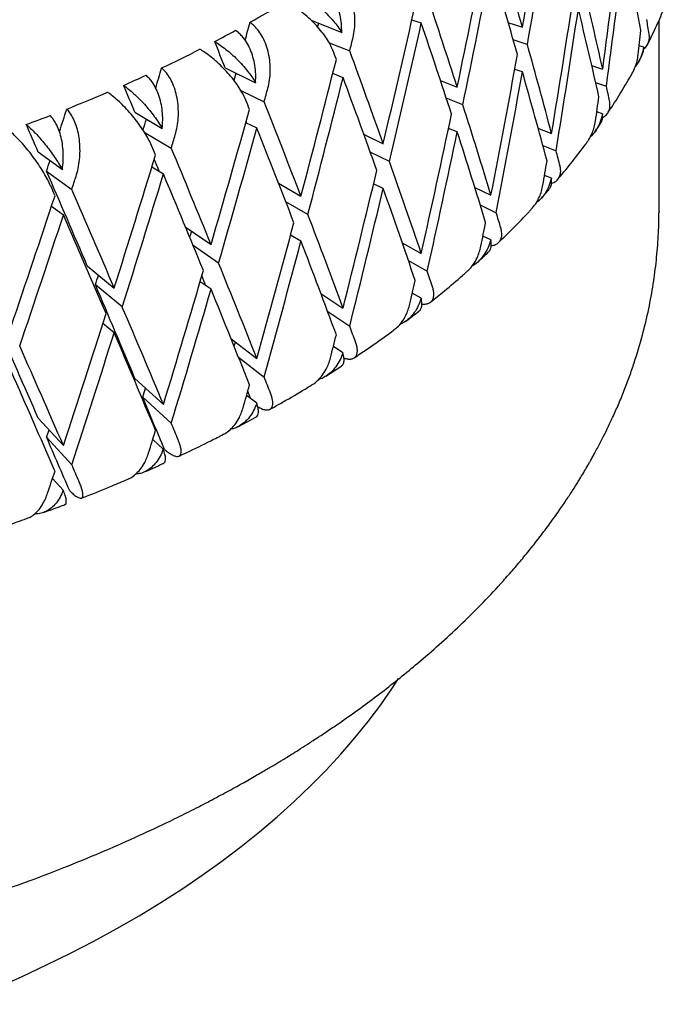
# Model space of a CAD drawing. Units: millimetres. Extents: x 8 to 968, y 12 to 1099.
# Drawn here: x 704 to 711, y 111 to 122 of the extents above; entities that cross this region are included whole.
import ezdxf

# ---------------------------------------------------------------- set-up
doc = ezdxf.new("R2010")
doc.units = ezdxf.units.MM

msp = doc.modelspace()

# ---------------------------------------------------------------- linework, layer by layer
at = {"color": 7, "linetype": 'Continuous', "lineweight": 30}
for p, q in [((706.941, 121.533), (707.268, 121.403)), ((708.119, 121.501), (708.016, 121.534)), ((709.041, 121.509), (709.195, 121.458)), ((710.652, 119.492), (710.652, 121.532)), ((707.136, 121.291), (707.354, 121.204)), ((709.247, 121.273), (709.096, 121.323)), ((710.488, 121.244), (710.439, 121.258)), ((706.026, 121.023), (706.35, 120.866)), ((709.195, 120.981), (709.113, 121.008)), ((709.933, 121.05), (710.05, 121.01)), ((707.284, 120.919), (707.173, 120.964)), ((708.32, 120.891), (708.5, 120.818)), ((706.192, 120.784), (706.441, 120.663)), ((709.975, 120.868), (710.09, 120.828)), ((708.56, 120.63), (708.382, 120.702)), ((705.063, 120.55), (705.355, 120.377)), ((710.049, 120.533), (709.988, 120.554)), ((706.366, 120.381), (706.246, 120.439)), ((708.5, 120.341), (708.407, 120.378)), ((709.361, 120.382), (709.506, 120.323)), ((705.163, 120.339), (705.451, 120.169)), ((707.502, 120.316), (707.71, 120.215)), ((709.412, 120.197), (709.554, 120.139)), ((704.032, 120.127), (704.29, 119.94)), ((707.778, 120.024), (707.572, 120.124)), ((705.369, 119.891), (705.244, 119.966)), ((704.121, 119.921), (704.39, 119.727)), ((709.504, 119.846), (709.431, 119.876)), ((706.595, 119.793), (706.833, 119.655)), ((707.71, 119.738), (707.608, 119.787)), ((708.687, 119.749), (708.859, 119.666)), ((704.302, 119.454), (704.173, 119.547)), ((706.908, 119.46), (706.671, 119.597)), ((708.745, 119.562), (708.916, 119.479)), ((710.652, 119.492), (710.652, 119.482)), ((705.601, 119.329), (705.875, 119.141)), ((706.833, 119.177), (706.723, 119.241)), ((708.858, 119.189), (708.774, 119.23)), ((705.955, 118.942), (705.683, 119.129)), ((707.913, 119.159), (708.116, 119.044)), ((704.555, 118.913), (704.842, 118.676)), ((707.979, 118.969), (708.18, 118.855)), ((704.929, 118.474), (704.642, 118.71)), ((705.875, 118.663), (705.758, 118.743)), ((707.046, 118.619), (707.282, 118.462)), ((708.115, 118.567), (708.021, 118.62)), ((707.119, 118.425), (707.354, 118.269)), ((704.842, 118.199), (704.722, 118.298)), ((706.087, 118.138), (706.364, 117.924)), ((707.281, 117.985), (707.179, 118.053)), ((706.167, 117.94), (706.441, 117.727)), ((707.1, 117.737), (707.26, 117.839)), ((705.063, 117.712), (705.367, 117.434)), ((705.147, 117.512), (705.451, 117.234)), ((706.363, 117.447), (706.254, 117.531)), ((704.032, 117.289), (704.301, 116.997)), ((706.168, 117.199), (706.351, 117.298)), ((704.121, 117.084), (704.39, 116.792)), ((705.366, 116.958), (705.253, 117.061)), ((704.3, 116.52), (704.185, 116.645))]:
    msp.add_line(p, q, dxfattribs=at)
at = {"color": 7, "linetype": 'Continuous', "lineweight": 30, "flags": 128}
msp.add_lwpolyline([(703.594, 111.217), (703.861, 111.334), (704.122, 111.456), (704.378, 111.581), (704.627, 111.711), (704.871, 111.844), (705.108, 111.981), (705.339, 112.122), (705.563, 112.266), (705.781, 112.413), (705.991, 112.564), (706.195, 112.718), (706.391, 112.876), (706.58, 113.036), (706.761, 113.199), (706.935, 113.365), (707.101, 113.533), (707.259, 113.704), (707.408, 113.877), (707.55, 114.053), (707.684, 114.231), (707.809, 114.411), (707.875, 114.51)], dxfattribs=at)
at = {"color": 7, "linetype": 'Continuous', "lineweight": 30}
for centre, radius, start, end in [((699.645, 133.284), 13.52, 299.4421, 301.2852), ((699.205, 134.07), 14.421, 297.7266, 298.7312), ((698.787, 134.882), 15.334, 295.3353, 297.0299), ((698.396, 135.715), 16.254, 293.752, 294.6795), ((698.033, 136.556), 17.17, 291.5364, 293.108), ((697.703, 137.399), 18.076, 290.062, 290.9261)]:
    msp.add_arc(centre, radius, start, end, dxfattribs=at)
for centre, major_axis, ratio, start_param, end_param in [((696.152, 125.496), (6.821, 41.319), 0.323321, 4.66798, 4.704519), ((696.152, 125.018), (6.821, 41.319), 0.323321, 4.675075, 4.711618), ((696.152, 125.496), (4.665, 41.863), 0.340542, 4.643032, 4.679564), ((696.152, 125.973), (-11.262, 26.163), 0.378708, 4.379632, 4.416157), ((696.152, 125.018), (4.665, 41.863), 0.340542, 4.650134, 4.686659), ((696.152, 125.496), (-8.837, 25.335), 0.47841, 4.387851, 4.42439), ((696.152, 125.496), (7.83, 40.973), 0.312261, 4.657781, 4.69432), ((696.152, 125.018), (7.83, 40.973), 0.312261, 4.664876, 4.701419), ((696.152, 125.496), (-11.262, 26.163), 0.378708, 4.386727, 4.423255), ((696.152, 125.973), (-10.175, 25.694), 0.428956, 4.352504, 4.389049), ((696.152, 125.496), (5.764, 41.616), 0.33276, 4.633959, 4.670491), ((696.152, 125.973), (-12.151, 26.721), 0.329124, 4.371847, 4.408372), ((696.152, 125.496), (8.784, 40.582), 0.29962, 4.646943, 4.683482), ((696.152, 125.018), (5.764, 41.616), 0.33276, 4.64106, 4.677585), ((696.152, 125.496), (-10.175, 25.694), 0.428956, 4.359605, 4.396144), ((696.152, 125.018), (10.161, 38.351), 0.26973, 4.687355, 4.69236), ((696.152, 125.018), (9.356, 38.81), 0.285431, 4.689489, 4.690548), ((696.152, 125.018), (8.784, 40.582), 0.29962, 4.654038, 4.690581), ((696.152, 125.496), (-12.151, 26.721), 0.329124, 4.378942, 4.415471), ((696.152, 125.973), (-8.837, 25.335), 0.47841, 4.367448, 4.373648), ((696.152, 125.496), (3.531, 42.058), 0.346634, 4.638363, 4.644554), ((696.152, 125.973), (-13.031, 27.089), 0.234786, 4.417348, 4.427834), ((696.152, 125.018), (9.679, 40.148), 0.285431, 4.686183, 4.689829), ((696.152, 125.496), (-12.882, 27.347), 0.281013, 4.421242, 4.424882), ((696.152, 125.973), (-12.882, 27.347), 0.281013, 4.370514, 4.407039), ((696.152, 125.973), (-11.262, 26.163), 0.378708, 4.335992, 4.372537), ((696.152, 125.496), (9.679, 40.148), 0.285431, 4.635441, 4.67198), ((696.152, 125.496), (6.821, 41.319), 0.323321, 4.624354, 4.660886), ((696.152, 125.018), (10.902, 37.855), 0.252544, 4.673923, 4.679526), ((696.152, 125.018), (6.821, 41.319), 0.323321, 4.631456, 4.66798), ((696.152, 125.496), (-11.262, 26.163), 0.378708, 4.343093, 4.379632), ((696.152, 125.018), (10.161, 38.351), 0.26973, 4.676118, 4.67817), ((696.152, 125.018), (9.679, 40.148), 0.285431, 4.642536, 4.679079), ((696.152, 125.496), (-12.882, 27.347), 0.281013, 4.377609, 4.414138), ((696.152, 125.973), (-13.499, 27.777), 0.190626, 4.424365, 4.434852), ((696.152, 125.018), (10.511, 39.673), 0.26973, 4.674009, 4.677655), ((696.152, 125.973), (-10.175, 25.694), 0.428956, 4.339202, 4.345402), ((696.152, 125.496), (-13.48, 28.023), 0.234786, 4.424694, 4.428333), ((696.152, 125.973), (-13.48, 28.023), 0.234786, 4.373966, 4.410491), ((696.152, 125.496), (4.665, 41.863), 0.340542, 4.62974, 4.635931), ((696.152, 125.018), (11.577, 37.326), 0.233895, 4.659553, 4.666058), ((696.152, 125.496), (10.511, 39.673), 0.26973, 4.623267, 4.659806), ((696.152, 125.973), (-12.151, 26.721), 0.329124, 4.328207, 4.364752), ((696.152, 125.018), (10.902, 37.855), 0.252544, 4.661941, 4.665073), ((696.152, 125.973), (-13.031, 27.089), 0.234786, 4.395293, 4.396026), ((696.152, 125.496), (7.83, 40.973), 0.312261, 4.614155, 4.650687), ((696.152, 125.973), (-13.868, 28.489), 0.14858, 4.434052, 4.444538), ((696.152, 125.018), (10.511, 39.673), 0.26973, 4.630362, 4.666905), ((696.152, 125.496), (-13.48, 28.023), 0.234786, 4.38106, 4.417589), ((696.152, 125.018), (11.278, 39.161), 0.252544, 4.661175, 4.664821), ((696.152, 125.018), (7.83, 40.973), 0.312261, 4.621257, 4.657781), ((696.152, 125.496), (-12.151, 26.721), 0.329124, 4.335309, 4.371847), ((696.152, 125.496), (-13.964, 28.735), 0.190626, 4.431712, 4.435351), ((696.152, 125.973), (-13.964, 28.735), 0.190626, 4.380984, 4.417509), ((696.152, 125.973), (-11.262, 26.163), 0.378708, 4.32269, 4.32889), ((696.152, 125.018), (11.577, 37.326), 0.233895, 4.648197, 4.651265), ((696.152, 125.496), (11.278, 39.161), 0.252544, 4.610433, 4.646972), ((696.152, 125.973), (-13.499, 27.777), 0.190626, 4.401176, 4.406117), ((696.152, 125.496), (5.764, 41.616), 0.33276, 4.620666, 4.626857), ((696.152, 125.496), (8.784, 40.582), 0.29962, 4.603317, 4.639849), ((696.152, 125.973), (-12.882, 27.347), 0.281013, 4.326874, 4.363419), ((696.152, 125.973), (-13.868, 28.489), 0.14858, 4.390425, 4.426705), ((696.152, 125.018), (11.976, 38.613), 0.233895, 4.647707, 4.651353), ((696.152, 125.018), (11.278, 39.161), 0.252544, 4.617528, 4.654071), ((696.152, 125.496), (-13.964, 28.735), 0.190626, 4.388078, 4.424607), ((696.152, 125.496), (-14.347, 29.472), 0.14858, 4.441398, 4.445037), ((696.152, 125.973), (-14.347, 29.472), 0.14858, 4.39067, 4.427195), ((696.152, 125.018), (8.784, 40.582), 0.29962, 4.610419, 4.646943), ((696.152, 125.496), (-12.882, 27.347), 0.281013, 4.333976, 4.370514), ((696.152, 125.496), (11.976, 38.613), 0.233895, 4.596965, 4.633504), ((696.152, 125.018), (11.976, 38.613), 0.233895, 4.60406, 4.640603), ((696.152, 125.496), (-14.347, 29.472), 0.14858, 4.397765, 4.434293), ((696.152, 125.973), (-13.48, 28.023), 0.234786, 4.330326, 4.366871), ((696.152, 125.973), (-12.151, 26.721), 0.329124, 4.314905, 4.321106), ((696.152, 125.496), (9.679, 40.148), 0.285431, 4.591815, 4.628346), ((696.152, 125.496), (6.821, 41.319), 0.323321, 4.611061, 4.617253), ((696.152, 125.018), (10.161, 38.351), 0.26973, 4.6322, 4.633995), ((696.152, 125.018), (9.679, 40.148), 0.285431, 4.598916, 4.635441), ((696.152, 125.496), (-13.48, 28.023), 0.234786, 4.337427, 4.373966), ((696.152, 125.973), (-13.964, 28.735), 0.190626, 4.337344, 4.373889), ((696.152, 125.018), (10.902, 37.855), 0.252544, 4.618017, 4.620811), ((696.152, 125.496), (10.511, 39.673), 0.26973, 4.579641, 4.616173), ((696.152, 125.973), (-13.499, 27.777), 0.190626, 4.356257, 4.36025), ((696.152, 125.973), (-12.882, 27.347), 0.281013, 4.313572, 4.319773), ((696.152, 125.973), (-13.868, 28.489), 0.14858, 4.346785, 4.383086), ((696.152, 125.496), (7.83, 40.973), 0.312261, 4.600862, 4.607054), ((696.152, 125.018), (10.511, 39.673), 0.26973, 4.586743, 4.623267), ((696.152, 125.496), (-13.964, 28.735), 0.190626, 4.344445, 4.380984), ((696.152, 125.973), (-14.347, 29.472), 0.14858, 4.34703, 4.383575), ((696.152, 125.496), (11.278, 39.161), 0.252544, 4.566807, 4.603338), ((696.152, 125.973), (-14.148, 29.216), 0.108625, 4.358467, 4.394768), ((696.152, 125.973), (-13.48, 28.023), 0.234786, 4.317024, 4.323224), ((696.152, 125.018), (11.278, 39.161), 0.252544, 4.573908, 4.610433), ((696.152, 125.496), (-14.347, 29.472), 0.14858, 4.354131, 4.39067), ((696.152, 125.496), (8.784, 40.582), 0.29962, 4.590024, 4.596216), ((696.152, 125.973), (-14.636, 30.224), 0.108625, 4.358712, 4.395257), ((696.152, 125.018), (9.356, 38.81), 0.285431, 4.601089, 4.602343), ((696.152, 125.496), (-14.636, 30.224), 0.108625, 4.365813, 4.402352), ((696.152, 125.973), (-13.964, 28.735), 0.190626, 4.324042, 4.330242), ((696.152, 125.496), (9.679, 40.148), 0.285431, 4.578522, 4.584713), ((696.152, 125.018), (10.161, 38.351), 0.26973, 4.587232, 4.589814), ((696.152, 125.973), (-13.868, 28.489), 0.14858, 4.318933, 4.339439), ((696.152, 125.973), (-13.499, 27.777), 0.190626, 4.311367, 4.314222), ((696.152, 125.973), (-14.347, 29.472), 0.14858, 4.333728, 4.339928), ((696.152, 125.018), (10.902, 37.855), 0.252544, 4.574398, 4.576544), ((696.152, 125.496), (10.511, 39.673), 0.26973, 4.566348, 4.57254), ((696.152, 125.973), (-14.148, 29.216), 0.108625, 4.330615, 4.35112), ((696.152, 125.973), (-14.636, 30.224), 0.108625, 4.34541, 4.35161), ((696.152, 125.496), (11.278, 39.161), 0.252544, 4.553514, 4.559705)]:
    msp.add_ellipse(centre, major_axis=major_axis, ratio=ratio, start_param=start_param, end_param=end_param, dxfattribs=at)
for points, knots in [([(707.39, 121.351), (707.396, 121.38), (707.408, 121.439), (707.411, 121.533), (707.404, 121.628), (707.384, 121.72), (707.353, 121.809), (707.312, 121.887), (707.262, 121.955), (707.21, 122.008), (707.172, 122.032), (707.155, 122.043)], [0, 0, 0, 0, 0.114606, 0.23252, 0.347132, 0.465168, 0.577786, 0.694016, 0.800844, 0.911181, 1, 1, 1, 1]), ([(707.268, 121.403), (707.268, 121.434), (707.268, 121.495), (707.253, 121.587), (707.228, 121.676), (707.192, 121.758), (707.146, 121.832), (707.1, 121.885), (707.055, 121.925), (707.029, 121.941), (707.015, 121.95)], [0, 0, 0, 0, 0.1376282, 0.2791513, 0.4168174, 0.5587839, 0.6910424, 0.8276344, 0.9131954, 1, 1, 1, 1]), ([(706.811, 121.82), (706.832, 121.809), (706.874, 121.787), (706.94, 121.744), (707.004, 121.696), (707.067, 121.642), (707.127, 121.584), (707.181, 121.524), (707.229, 121.463), (707.255, 121.423), (707.268, 121.403)], [0, 0, 0, 0, 0.1211723, 0.2459781, 0.3671171, 0.4915599, 0.6168215, 0.7453387, 0.8711714, 1, 1, 1, 1]), ([(707.174, 121.212), (707.165, 121.232), (707.148, 121.273), (707.108, 121.339), (707.059, 121.407), (707, 121.475), (706.935, 121.541), (706.866, 121.601), (706.794, 121.655), (706.727, 121.698), (706.685, 121.72), (706.666, 121.73)], [0, 0, 0, 0, 0.114542, 0.23238, 0.34693, 0.464926, 0.577123, 0.692931, 0.799182, 0.908911, 1, 1, 1, 1]), ([(710.532, 121.28), (710.544, 121.304), (710.589, 121.392), (710.659, 121.546), (710.713, 121.676), (710.74, 121.74)], [0, 0, 0, 0, 0.157873, 0.58491, 1, 1, 1, 1]), ([(706.481, 120.807), (706.488, 120.836), (706.502, 120.895), (706.509, 120.989), (706.505, 121.084), (706.49, 121.178), (706.465, 121.267), (706.43, 121.348), (706.386, 121.417), (706.34, 121.472), (706.306, 121.498), (706.29, 121.51)], [0, 0, 0, 0, 0.11626, 0.232521, 0.348856, 0.46517, 0.579612, 0.694015, 0.802613, 0.911177, 1, 1, 1, 1]), ([(706.35, 120.866), (706.351, 120.896), (706.354, 120.958), (706.344, 121.05), (706.324, 121.141), (706.294, 121.224), (706.254, 121.3), (706.213, 121.356), (706.173, 121.397), (706.149, 121.415), (706.137, 121.424)], [0, 0, 0, 0, 0.137628, 0.279151, 0.416817, 0.558784, 0.691042, 0.827634, 0.913195, 1, 1, 1, 1]), ([(705.914, 121.305), (705.933, 121.293), (705.972, 121.269), (706.033, 121.223), (706.095, 121.172), (706.154, 121.115), (706.211, 121.054), (706.264, 120.991), (706.312, 120.928), (706.337, 120.887), (706.35, 120.866)], [0, 0, 0, 0, 0.121172, 0.245978, 0.367117, 0.49156, 0.616821, 0.745339, 0.871171, 1, 1, 1, 1]), ([(710.486, 121.224), (710.488, 121.226), (710.506, 121.237), (710.527, 121.266), (710.545, 121.306), (710.551, 121.346), (710.548, 121.372), (710.546, 121.385)], [0, 0, 0, 0, 0.0470361, 0.3155688, 0.5912847, 0.7941606, 1, 1, 1, 1]), ([(706.245, 120.68), (706.236, 120.701), (706.218, 120.742), (706.178, 120.81), (706.128, 120.881), (706.071, 120.951), (706.008, 121.02), (705.942, 121.084), (705.875, 121.141), (705.812, 121.188), (705.773, 121.212), (705.755, 121.223)], [0, 0, 0, 0, 0.114542, 0.23238, 0.34693, 0.464926, 0.577123, 0.692931, 0.799182, 0.908911, 1, 1, 1, 1]), ([(710.488, 121.244), (710.481, 121.215), (710.467, 121.157), (710.436, 121.087), (710.408, 121.05), (710.399, 121.037)], [0, 0, 0, 0, 0.386791, 0.784643, 1, 1, 1, 1]), ([(710.469, 121.158), (710.474, 121.169), (710.487, 121.195), (710.488, 121.226), (710.488, 121.244)], [0, 0, 0, 0, 0.408961, 1, 1, 1, 1]), ([(710.365, 120.966), (710.377, 120.989), (710.399, 121.031), (710.419, 121.099), (710.426, 121.143), (710.429, 121.165)], [0, 0, 0, 0, 0.371235, 0.683238, 1, 1, 1, 1]), ([(710.433, 121.091), (710.446, 121.113), (710.459, 121.135), (710.47, 121.157), (710.47, 121.157)], [0, 0, 0, 0, 0.995321, 1, 1, 1, 1]), ([(705.494, 120.311), (705.501, 120.34), (705.517, 120.397), (705.527, 120.491), (705.528, 120.586), (705.519, 120.68), (705.499, 120.771), (705.47, 120.853), (705.433, 120.925), (705.392, 120.982), (705.362, 121.01), (705.348, 121.023)], [0, 0, 0, 0, 0.1146065, 0.2325198, 0.3471316, 0.4651683, 0.577786, 0.6940158, 0.8008443, 0.911181, 1, 1, 1, 1]), ([(705.355, 120.377), (705.357, 120.407), (705.362, 120.468), (705.357, 120.561), (705.343, 120.653), (705.318, 120.738), (705.285, 120.815), (705.25, 120.873), (705.215, 120.916), (705.193, 120.935), (705.182, 120.945)], [0, 0, 0, 0, 0.137628, 0.279151, 0.416817, 0.558784, 0.691042, 0.827634, 0.913195, 1, 1, 1, 1]), ([(710.104, 120.543), (710.113, 120.556), (710.165, 120.632), (710.252, 120.773), (710.329, 120.9), (710.365, 120.965), (710.365, 120.966)], [0, 0, 0, 0, 0.097391, 0.546485, 0.99541, 1, 1, 1, 1]), ([(704.942, 120.837), (704.96, 120.825), (704.996, 120.799), (705.052, 120.75), (705.109, 120.695), (705.165, 120.636), (705.22, 120.572), (705.27, 120.507), (705.317, 120.441), (705.342, 120.398), (705.355, 120.377)], [0, 0, 0, 0, 0.121172, 0.245978, 0.367117, 0.49156, 0.616821, 0.745339, 0.871171, 1, 1, 1, 1]), ([(705.24, 120.197), (705.23, 120.218), (705.211, 120.26), (705.17, 120.33), (705.122, 120.403), (705.067, 120.476), (705.007, 120.549), (704.945, 120.616), (704.882, 120.676), (704.824, 120.726), (704.788, 120.752), (704.772, 120.763)], [0, 0, 0, 0, 0.114542, 0.23238, 0.34693, 0.464926, 0.577123, 0.692931, 0.799182, 0.908911, 1, 1, 1, 1]), ([(710.048, 120.492), (710.06, 120.5), (710.086, 120.517), (710.113, 120.551), (710.127, 120.591), (710.13, 120.631), (710.126, 120.657), (710.124, 120.67)], [0, 0, 0, 0, 0.19728, 0.423476, 0.655722, 0.826613, 1, 1, 1, 1]), ([(704.436, 119.867), (704.444, 119.895), (704.46, 119.952), (704.474, 120.044), (704.48, 120.14), (704.475, 120.234), (704.462, 120.326), (704.439, 120.409), (704.409, 120.483), (704.375, 120.542), (704.348, 120.571), (704.336, 120.584)], [0, 0, 0, 0, 0.114606, 0.23252, 0.347132, 0.465168, 0.577786, 0.694016, 0.800844, 0.911181, 1, 1, 1, 1]), ([(704.29, 119.94), (704.294, 119.97), (704.301, 120.031), (704.3, 120.124), (704.291, 120.216), (704.274, 120.302), (704.247, 120.381), (704.217, 120.44), (704.187, 120.485), (704.169, 120.505), (704.159, 120.516)], [0, 0, 0, 0, 0.137628, 0.279151, 0.416817, 0.558784, 0.691042, 0.827634, 0.913195, 1, 1, 1, 1]), ([(709.878, 120.224), (709.886, 120.234), (709.911, 120.266), (709.938, 120.323), (709.962, 120.391), (709.97, 120.434), (709.974, 120.456)], [0, 0, 0, 0, 0.149697, 0.486533, 0.741323, 1, 1, 1, 1]), ([(710.049, 120.533), (710.042, 120.504), (710.027, 120.446), (709.986, 120.368), (709.949, 120.314), (709.923, 120.291), (709.917, 120.286)], [0, 0, 0, 0, 0.3061146, 0.6209826, 0.9271455, 1, 1, 1, 1]), ([(710.023, 120.426), (710.026, 120.429), (710.039, 120.445), (710.05, 120.48), (710.049, 120.515), (710.049, 120.533)], [0, 0, 0, 0, 0.126668, 0.545088, 1, 1, 1, 1]), ([(704.165, 119.766), (704.155, 119.787), (704.135, 119.83), (704.095, 119.902), (704.047, 119.978), (703.995, 120.054), (703.938, 120.129), (703.88, 120.199), (703.822, 120.263), (703.77, 120.315), (703.738, 120.343), (703.723, 120.355)], [0, 0, 0, 0, 0.114542, 0.23238, 0.34693, 0.464926, 0.577123, 0.692931, 0.799182, 0.908911, 1, 1, 1, 1]), ([(703.904, 120.42), (703.92, 120.407), (703.952, 120.379), (704.003, 120.328), (704.055, 120.27), (704.107, 120.208), (704.159, 120.142), (704.207, 120.074), (704.252, 120.005), (704.277, 119.962), (704.29, 119.94)], [0, 0, 0, 0, 0.121172, 0.245978, 0.367117, 0.49156, 0.616821, 0.745339, 0.871171, 1, 1, 1, 1]), ([(709.966, 120.342), (709.979, 120.36), (709.999, 120.388), (710.018, 120.415), (710.024, 120.425)], [0, 0, 0, 0, 0.652239, 1, 1, 1, 1]), ([(709.572, 119.835), (709.575, 119.839), (709.63, 119.902), (709.73, 120.027), (709.829, 120.153), (709.877, 120.219), (709.88, 120.223)], [0, 0, 0, 0, 0.028327, 0.498306, 0.968178, 1, 1, 1, 1]), ([(709.506, 119.793), (709.515, 119.796), (709.539, 119.804), (709.567, 119.827), (709.592, 119.861), (709.603, 119.899), (709.604, 119.939), (709.598, 119.966), (709.595, 119.979)], [0, 0, 0, 0, 0.105368, 0.297279, 0.495296, 0.698611, 0.848213, 1, 1, 1, 1]), ([(709.504, 119.846), (709.496, 119.818), (709.48, 119.761), (709.438, 119.685), (709.391, 119.623), (709.354, 119.593), (709.339, 119.581)], [0, 0, 0, 0, 0.26763, 0.542914, 0.810586, 1, 1, 1, 1]), ([(709.475, 119.723), (709.482, 119.732), (709.498, 119.752), (709.509, 119.793), (709.506, 119.828), (709.504, 119.846)], [0, 0, 0, 0, 0.273908, 0.621784, 1, 1, 1, 1]), ([(709.289, 119.516), (709.305, 119.535), (709.34, 119.575), (709.375, 119.642), (709.4, 119.709), (709.409, 119.752), (709.414, 119.774)], [0, 0, 0, 0, 0.267023, 0.557382, 0.777016, 1, 1, 1, 1]), ([(709.392, 119.629), (709.404, 119.642), (709.432, 119.673), (709.459, 119.704), (709.475, 119.723)], [0, 0, 0, 0, 0.410535, 1, 1, 1, 1]), ([(708.941, 119.162), (708.994, 119.213), (709.105, 119.322), (709.22, 119.44), (709.281, 119.507), (709.289, 119.516)], [0, 0, 0, 0, 0.441277, 0.930547, 1, 1, 1, 1]), ([(681.652, 119.482), (681.652, 119.438), (681.654, 119.353), (681.661, 119.239), (681.666, 119.137), (681.675, 119.028), (681.688, 118.906), (681.705, 118.769), (681.73, 118.614), (681.763, 118.441), (681.807, 118.25), (681.86, 118.054), (681.921, 117.862), (681.985, 117.68), (682.052, 117.511), (682.119, 117.355), (682.183, 117.215), (682.244, 117.092), (682.301, 116.981), (682.358, 116.877), (682.415, 116.777), (682.474, 116.676), (682.536, 116.576), (682.599, 116.476), (682.666, 116.376), (682.734, 116.278), (682.807, 116.174), (682.887, 116.067), (682.974, 115.954), (683.077, 115.825), (683.202, 115.677), (683.353, 115.507), (683.526, 115.323), (683.692, 115.157), (683.844, 115.012), (683.976, 114.89), (684.117, 114.765), (684.269, 114.636), (684.429, 114.505), (684.596, 114.375), (684.762, 114.249), (684.938, 114.122), (685.119, 113.996), (685.303, 113.873), (685.446, 113.781), (685.55, 113.715), (685.618, 113.673), (685.672, 113.64), (685.712, 113.616), (685.738, 113.6), (685.756, 113.589), (685.777, 113.577), (685.81, 113.558), (685.865, 113.525), (685.944, 113.479), (686.044, 113.422), (686.166, 113.354), (686.309, 113.276), (686.475, 113.187), (686.667, 113.089), (686.883, 112.982), (687.126, 112.867), (687.389, 112.749), (687.669, 112.628), (687.964, 112.508), (688.274, 112.388), (688.593, 112.271), (688.918, 112.159), (689.34, 112.022), (689.866, 111.866), (690.503, 111.699), (691.157, 111.549), (691.827, 111.417), (692.473, 111.309), (693.092, 111.224), (693.681, 111.158), (694.278, 111.105), (694.88, 111.067), (695.489, 111.043), (696.101, 111.035), (696.717, 111.041), (697.335, 111.063), (697.954, 111.1), (698.573, 111.153), (699.19, 111.221), (699.802, 111.305), (700.399, 111.404), (700.973, 111.514), (701.519, 111.633), (702.037, 111.76), (702.528, 111.893), (703.008, 112.036), (703.476, 112.188), (703.93, 112.349), (704.351, 112.511), (704.741, 112.672), (705.101, 112.832), (705.399, 112.972), (705.643, 113.092), (705.838, 113.192), (706.019, 113.289), (706.184, 113.379), (706.328, 113.461), (706.45, 113.532), (706.538, 113.584), (706.599, 113.621), (706.641, 113.646), (706.691, 113.677), (706.755, 113.716), (706.835, 113.767), (706.929, 113.827), (707.038, 113.898), (707.156, 113.977), (707.382, 114.132), (707.696, 114.362), (708.036, 114.635), (708.311, 114.874), (708.534, 115.08), (708.753, 115.297), (708.932, 115.487), (709.076, 115.649), (709.186, 115.777), (709.293, 115.909), (709.399, 116.044), (709.501, 116.181), (709.595, 116.313), (709.676, 116.434), (709.744, 116.538), (709.8, 116.629), (709.846, 116.705), (709.881, 116.764), (709.906, 116.808), (709.926, 116.843), (709.947, 116.881), (709.973, 116.927), (710.007, 116.991), (710.05, 117.074), (710.102, 117.179), (710.16, 117.301), (710.221, 117.438), (710.281, 117.584), (710.337, 117.732), (710.404, 117.928), (710.476, 118.168), (710.543, 118.448), (710.592, 118.715), (710.624, 118.971), (710.646, 119.224), (710.65, 119.397), (710.651, 119.481)], [0, 0, 0, 0, 0.004208, 0.008216, 0.011847, 0.015834, 0.020514, 0.025709, 0.031418, 0.038107, 0.045386, 0.053161, 0.060585, 0.067457, 0.074143, 0.08021, 0.085656, 0.090483, 0.094739, 0.098649, 0.10285, 0.10667, 0.110636, 0.11487, 0.118672, 0.122668, 0.126856, 0.131237, 0.135812, 0.140771, 0.147264, 0.154459, 0.162355, 0.170951, 0.176148, 0.181571, 0.187219, 0.193094, 0.199194, 0.205481, 0.211495, 0.21711, 0.223975, 0.230129, 0.235573, 0.238029, 0.240286, 0.242136, 0.243224, 0.244054, 0.244626, 0.24494, 0.245989, 0.247738, 0.250189, 0.25334, 0.257025, 0.261355, 0.266332, 0.271954, 0.278221, 0.285135, 0.292693, 0.300189, 0.308224, 0.316502, 0.32481, 0.333148, 0.341516, 0.356807, 0.372197, 0.387686, 0.403275, 0.418965, 0.432116, 0.445337, 0.458627, 0.471987, 0.485417, 0.498917, 0.512488, 0.526128, 0.539839, 0.55362, 0.567471, 0.581393, 0.595175, 0.608496, 0.621355, 0.633751, 0.645684, 0.657154, 0.669451, 0.681167, 0.692302, 0.702856, 0.71283, 0.722222, 0.72822, 0.733954, 0.739425, 0.744485, 0.748919, 0.752726, 0.755904, 0.757255, 0.75846, 0.759968, 0.762022, 0.764623, 0.767708, 0.77132, 0.775419, 0.779598, 0.794317, 0.80872, 0.817721, 0.826817, 0.836272, 0.846089, 0.851375, 0.85676, 0.862245, 0.867829, 0.873511, 0.879096, 0.883878, 0.888078, 0.891697, 0.894734, 0.89719, 0.898712, 0.899919, 0.901364, 0.90321, 0.90546, 0.908914, 0.913023, 0.917788, 0.923208, 0.929043, 0.934766, 0.94036, 0.951596, 0.962268, 0.972376, 0.981982, 0.991313, 1, 1, 1, 1]), ([(708.862, 119.128), (708.867, 119.128), (708.888, 119.13), (708.917, 119.142), (708.949, 119.166), (708.969, 119.199), (708.976, 119.237), (708.974, 119.277), (708.968, 119.304), (708.964, 119.317)], [0, 0, 0, 0, 0.050075, 0.214348, 0.38288, 0.556777, 0.735324, 0.866703, 1, 1, 1, 1]), ([(708.599, 118.849), (708.606, 118.855), (708.634, 118.877), (708.673, 118.927), (708.711, 118.992), (708.737, 119.058), (708.747, 119.1), (708.752, 119.122)], [0, 0, 0, 0, 0.091522, 0.344468, 0.604149, 0.800576, 1, 1, 1, 1]), ([(708.858, 119.189), (708.849, 119.161), (708.832, 119.105), (708.789, 119.031), (708.735, 118.966), (708.689, 118.925), (708.66, 118.91), (708.655, 118.908)], [0, 0, 0, 0, 0.234138, 0.474972, 0.709147, 0.950478, 1, 1, 1, 1]), ([(708.827, 119.055), (708.83, 119.057), (708.843, 119.067), (708.856, 119.093), (708.866, 119.135), (708.861, 119.171), (708.858, 119.189)], [0, 0, 0, 0, 0.070701, 0.366395, 0.66996, 1, 1, 1, 1]), ([(708.719, 118.955), (708.727, 118.962), (708.765, 118.995), (708.8, 119.029), (708.828, 119.055)], [0, 0, 0, 0, 0.21499, 1, 1, 1, 1]), ([(708.215, 118.526), (708.265, 118.566), (708.381, 118.659), (708.509, 118.767), (708.585, 118.835), (708.6, 118.848)], [0, 0, 0, 0, 0.3769762, 0.8829583, 1, 1, 1, 1]), ([(708.122, 118.503), (708.124, 118.503), (708.142, 118.501), (708.17, 118.505), (708.206, 118.516), (708.232, 118.539), (708.248, 118.571), (708.252, 118.609), (708.248, 118.649), (708.24, 118.676), (708.236, 118.689)], [0, 0, 0, 0, 0.009893, 0.154361, 0.300599, 0.45063, 0.605435, 0.764381, 0.881337, 1, 1, 1, 1]), ([(708.115, 118.567), (708.106, 118.54), (708.087, 118.485), (708.044, 118.412), (707.99, 118.35), (707.935, 118.306), (707.896, 118.289), (707.881, 118.282)], [0, 0, 0, 0, 0.2130765, 0.4322459, 0.6453559, 0.8649789, 1, 1, 1, 1]), ([(708.087, 118.426), (708.093, 118.431), (708.108, 118.442), (708.12, 118.471), (708.126, 118.513), (708.119, 118.549), (708.115, 118.567)], [0, 0, 0, 0, 0.1617784, 0.4284921, 0.7023057, 1, 1, 1, 1]), ([(707.818, 118.224), (707.832, 118.235), (707.867, 118.26), (707.912, 118.314), (707.951, 118.378), (707.978, 118.442), (707.99, 118.485), (707.995, 118.506)], [0, 0, 0, 0, 0.166492, 0.398565, 0.636815, 0.817033, 1, 1, 1, 1]), ([(707.953, 118.323), (707.956, 118.324), (708.001, 118.358), (708.045, 118.393), (708.087, 118.426)], [0, 0, 0, 0, 0.046175, 1, 1, 1, 1]), ([(707.402, 117.932), (707.446, 117.962), (707.564, 118.041), (707.702, 118.138), (707.795, 118.206), (707.818, 118.223)], [0, 0, 0, 0, 0.308084, 0.8287162, 1, 1, 1, 1]), ([(707.293, 117.928), (707.306, 117.924), (707.335, 117.917), (707.372, 117.918), (707.402, 117.929), (707.423, 117.95), (707.435, 117.982), (707.436, 118.019), (707.429, 118.06), (707.42, 118.087), (707.415, 118.101)], [0, 0, 0, 0, 0.112333, 0.241854, 0.372962, 0.50747, 0.646258, 0.788759, 0.893614, 1, 1, 1, 1]), ([(706.952, 117.645), (706.953, 117.645), (706.974, 117.656), (707.012, 117.688), (707.062, 117.743), (707.101, 117.804), (707.13, 117.868), (707.142, 117.909), (707.148, 117.93)], [0, 0, 0, 0, 0.010601, 0.220889, 0.437816, 0.660518, 0.828974, 1, 1, 1, 1]), ([(707.281, 117.985), (707.271, 117.958), (707.251, 117.904), (707.207, 117.834), (707.154, 117.774), (707.093, 117.73), (707.047, 117.705), (707.023, 117.701), (707.021, 117.7)], [0, 0, 0, 0, 0.1987457, 0.3974762, 0.5964619, 0.7953973, 0.9888838, 1, 1, 1, 1]), ([(707.26, 117.839), (707.267, 117.845), (707.283, 117.857), (707.293, 117.889), (707.295, 117.93), (707.286, 117.966), (707.281, 117.985)], [0, 0, 0, 0, 0.2260925, 0.4723421, 0.7251469, 1, 1, 1, 1]), ([(706.506, 117.384), (706.542, 117.404), (706.659, 117.469), (706.808, 117.556), (706.919, 117.624), (706.952, 117.645)], [0, 0, 0, 0, 0.237819, 0.770489, 1, 1, 1, 1]), ([(706.373, 117.409), (706.387, 117.402), (706.417, 117.387), (706.455, 117.376), (706.488, 117.375), (706.512, 117.384), (706.529, 117.405), (706.536, 117.436), (706.534, 117.483), (706.518, 117.529), (706.509, 117.556)], [0, 0, 0, 0, 0.103079, 0.216191, 0.329332, 0.446861, 0.564416, 0.688887, 0.813372, 1, 1, 1, 1]), ([(706.363, 117.447), (706.352, 117.421), (706.331, 117.367), (706.287, 117.299), (706.235, 117.243), (706.176, 117.201), (706.125, 117.177), (706.094, 117.173), (706.085, 117.172)], [0, 0, 0, 0, 0.187023, 0.374032, 0.561281, 0.748482, 0.930557, 1, 1, 1, 1]), ([(706.351, 117.298), (706.353, 117.299), (706.363, 117.303), (706.374, 117.32), (706.382, 117.35), (706.379, 117.392), (706.368, 117.428), (706.363, 117.447)], [0, 0, 0, 0, 0.048414, 0.272739, 0.504146, 0.741713, 1, 1, 1, 1]), ([(706.006, 117.117), (706.013, 117.119), (706.038, 117.131), (706.08, 117.164), (706.129, 117.216), (706.168, 117.276), (706.197, 117.338), (706.21, 117.379), (706.217, 117.399)], [0, 0, 0, 0, 0.061367, 0.260865, 0.466661, 0.677936, 0.837749, 1, 1, 1, 1]), ([(705.534, 116.884), (705.561, 116.896), (705.676, 116.949), (705.834, 117.027), (705.962, 117.093), (706.007, 117.116)], [0, 0, 0, 0, 0.168454, 0.710392, 1, 1, 1, 1]), ([(705.378, 116.954), (705.393, 116.942), (705.424, 116.918), (705.464, 116.894), (705.497, 116.881), (705.524, 116.878), (705.544, 116.886), (705.556, 116.906), (705.559, 116.937), (705.553, 116.975), (705.541, 117.016), (705.53, 117.044), (705.524, 117.059)], [0, 0, 0, 0, 0.099346, 0.201688, 0.301, 0.402993, 0.506234, 0.612154, 0.721444, 0.833657, 0.916225, 1, 1, 1, 1]), ([(704.99, 116.64), (705, 116.644), (705.028, 116.655), (705.072, 116.689), (705.12, 116.739), (705.159, 116.797), (705.189, 116.857), (705.202, 116.897), (705.209, 116.917)], [0, 0, 0, 0, 0.0998183, 0.2911436, 0.4885097, 0.6911298, 0.8443959, 1, 1, 1, 1]), ([(705.366, 116.958), (705.356, 116.932), (705.334, 116.88), (705.291, 116.814), (705.239, 116.76), (705.183, 116.721), (705.127, 116.697), (705.09, 116.695), (705.075, 116.694)], [0, 0, 0, 0, 0.173299, 0.351554, 0.524881, 0.703504, 0.871875, 1, 1, 1, 1]), ([(705.367, 116.807), (705.37, 116.808), (705.38, 116.811), (705.389, 116.829), (705.392, 116.859), (705.386, 116.901), (705.373, 116.938), (705.366, 116.958)], [0, 0, 0, 0, 0.094435, 0.30791, 0.528126, 0.754204, 1, 1, 1, 1]), ([(705.162, 116.714), (705.227, 116.742), (705.296, 116.772), (705.363, 116.804), (705.368, 116.806)], [0, 0, 0, 0, 0.934398, 1, 1, 1, 1]), ([(704.368, 116.514), (704.381, 116.502), (704.408, 116.476), (704.441, 116.451), (704.469, 116.436), (704.49, 116.432), (704.504, 116.439), (704.511, 116.458), (704.509, 116.489), (704.5, 116.527), (704.486, 116.569), (704.474, 116.598), (704.467, 116.613)], [0, 0, 0, 0, 0.099346, 0.201688, 0.301, 0.402993, 0.506234, 0.612154, 0.721444, 0.833657, 0.916225, 1, 1, 1, 1]), ([(704.494, 116.435), (704.512, 116.442), (704.622, 116.484), (704.787, 116.552), (704.933, 116.615), (704.99, 116.639)], [0, 0, 0, 0, 0.103103, 0.652236, 1, 1, 1, 1]), ([(703.909, 116.218), (703.921, 116.222), (703.951, 116.233), (703.996, 116.266), (704.043, 116.314), (704.081, 116.37), (704.111, 116.428), (704.125, 116.468), (704.133, 116.488)], [0, 0, 0, 0, 0.129156, 0.314246, 0.50518, 0.701196, 0.849467, 1, 1, 1, 1]), ([(704.3, 116.52), (704.289, 116.495), (704.267, 116.444), (704.224, 116.38), (704.174, 116.328), (704.12, 116.292), (704.063, 116.272), (704.022, 116.265), (704, 116.27), (703.998, 116.271)], [0, 0, 0, 0, 0.163196, 0.331058, 0.49428, 0.66249, 0.821044, 0.984751, 1, 1, 1, 1]), ([(704.316, 116.368), (704.32, 116.369), (704.328, 116.372), (704.333, 116.39), (704.332, 116.42), (704.322, 116.463), (704.307, 116.5), (704.3, 116.52)], [0, 0, 0, 0, 0.1301, 0.335168, 0.546711, 0.763885, 1, 1, 1, 1]), ([(704.092, 116.283), (704.151, 116.304), (704.227, 116.332), (704.301, 116.36), (704.317, 116.366)], [0, 0, 0, 0, 0.786773, 1, 1, 1, 1]), ([(703.393, 116.042), (703.401, 116.044), (703.506, 116.077), (703.678, 116.135), (703.841, 116.193), (703.909, 116.217)], [0, 0, 0, 0, 0.045465, 0.599532, 1, 1, 1, 1])]:
    msp.add_open_spline(points, degree=3, knots=knots, dxfattribs=at)

doc.saveas('drawing.dxf')
